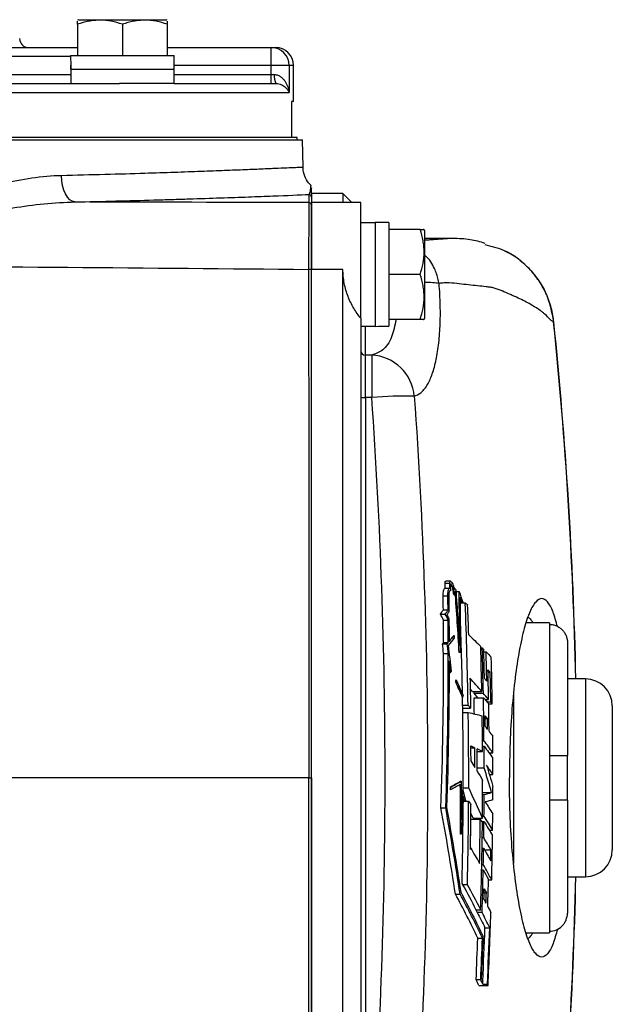
# Model space of a CAD drawing. Units: inches. Extents: x -11.3 to 40.2, y -8.3 to 19.3.
# Drawn here: x 26.4 to 29, y 14.9 to 19.3 of the extents above; entities that cross this region are included whole.
import ezdxf

# ---------------------------------------------------------------- set-up
doc = ezdxf.new("R2010")
doc.units = ezdxf.units.IN
doc.header["$MEASUREMENT"] = 0

msp = doc.modelspace()

# ---------------------------------------------------------------- linework, layer by layer
at = {"color": 7, "linetype": 'Continuous', "lineweight": 25}
for p, q in [((26.6519, 19.254), (26.6479, 19.2517)), ((26.6519, 19.254), (27.0377, 19.254)), ((27.0416, 19.2517), (27.0377, 19.254)), ((26.6479, 19.2341), (26.6479, 19.0965)), ((26.8448, 19.2341), (26.8448, 19.0965)), ((27.0416, 19.2341), (27.0416, 19.0965)), ((24.3691, 19.1319), (26.6479, 19.1319)), ((27.0416, 19.1319), (27.4974, 19.1319)), ((27.4974, 19.0532), (27.4974, 19.1319)), ((27.4974, 19.1319), (27.5164, 19.1319)), ((26.6185, 19.0926), (24.3996, 19.0926)), ((26.6177, 19.0965), (27.0722, 19.0965)), ((27.0722, 19.0374), (27.0722, 19.0965)), ((26.6184, 19.0374), (26.6184, 18.9744)), ((26.6185, 19.0374), (26.6184, 19.0374)), ((26.6185, 19.0374), (27.0722, 19.0374)), ((27.0712, 18.9744), (27.0712, 19.0374)), ((27.4974, 19.0532), (27.0722, 19.0532)), ((27.5754, 19.0532), (27.4974, 19.0532)), ((27.4974, 19.0138), (27.4974, 19.0532)), ((27.5754, 19.0532), (27.5754, 18.9351)), ((27.5951, 19.0532), (27.5754, 19.0532)), ((27.5951, 18.8957), (27.5951, 19.0532)), ((24.3986, 19.0138), (26.6184, 19.0138)), ((27.0712, 19.0138), (27.4974, 19.0138)), ((27.4974, 18.9744), (27.4974, 19.0138)), ((27.4974, 19.0138), (27.5111, 19.0138)), ((23.4417, 18.9351), (27.5754, 18.9351)), ((24.1854, 18.9744), (26.8316, 18.9744)), ((27.0712, 18.9744), (26.8316, 18.9744)), ((27.0712, 18.9744), (27.5179, 18.9744)), ((27.5858, 18.8957), (27.5858, 18.7382)), ((27.5951, 18.8957), (27.5858, 18.8957)), ((23.3825, 18.7284), (27.6345, 18.7284)), ((27.6115, 18.7382), (23.4055, 18.7382)), ((27.6115, 18.7284), (27.6115, 18.7382)), ((27.6375, 18.6073), (27.6345, 18.7284)), ((27.6621, 18.4882), (27.6621, 18.4526)), ((27.8117, 18.4922), (27.6739, 18.4922)), ((27.6739, 18.4922), (27.6739, 18.4526)), ((27.8511, 18.4528), (27.8117, 18.4922)), ((27.8117, 18.4922), (27.8117, 18.4526)), ((27.8117, 18.4526), (27.6739, 18.4526)), ((27.6739, 18.4526), (27.6739, 18.1603)), ((27.8117, 18.4526), (27.8133, 18.4514)), ((27.8904, 18.4528), (27.8133, 18.4528)), ((27.8904, 17.946), (27.8904, 18.4528)), ((27.9534, 18.3642), (27.8904, 18.3642)), ((28.0125, 18.3652), (27.9534, 18.3652)), ((27.9534, 18.3652), (27.9534, 17.9108)), ((28.0125, 18.3652), (28.0125, 17.9116)), ((28.1501, 18.3347), (28.0125, 18.3347)), ((28.1699, 18.3307), (28.1677, 18.3347)), ((28.1699, 18.3307), (28.1699, 18.1378)), ((28.294, 18.2953), (28.1699, 18.2953)), ((27.8117, 18.1603), (27.6739, 18.1603)), ((27.6739, 13.7059), (27.6739, 18.1603)), ((27.8117, 13.7059), (27.8117, 18.1603)), ((28.1501, 18.1378), (28.0125, 18.1378)), ((28.1699, 18.1378), (28.1699, 17.9449)), ((27.8904, 17.946), (27.8904, 13.9202)), ((28.1677, 17.941), (28.1699, 17.9449)), ((27.8904, 17.9115), (27.9534, 17.9115)), ((27.9101, 17.7847), (27.9101, 17.9115)), ((28.1501, 17.941), (28.0125, 17.941)), ((28.7354, 17.9301), (28.7362, 17.9302)), ((27.9101, 17.599), (27.9101, 17.7847)), ((27.9383, 17.7847), (27.9101, 17.7847)), ((27.9383, 17.7847), (27.9383, 17.599)), ((27.9101, 17.599), (27.9101, 14.2672)), ((27.9383, 17.599), (27.9101, 17.599)), ((28.2593, 16.7854), (28.28, 16.7854)), ((28.283, 16.7947), (28.2624, 16.7947)), ((28.2591, 16.7633), (28.2797, 16.7633)), ((28.2827, 16.7518), (28.2832, 16.7518)), ((28.2928, 16.7684), (28.2932, 16.7684)), ((28.2964, 16.7389), (28.2969, 16.7389)), ((28.297, 16.7664), (28.2995, 16.7664)), ((28.2997, 16.7343), (28.3001, 16.7343)), ((28.3031, 16.749), (28.3035, 16.749)), ((28.3069, 16.749), (28.3207, 16.749)), ((28.2511, 16.7303), (28.2717, 16.7303)), ((28.3247, 16.7088), (28.3298, 16.7088)), ((28.3247, 16.7021), (28.3375, 16.7021)), ((28.3247, 16.6995), (28.3478, 16.6995)), ((28.2398, 16.6498), (28.2605, 16.6498)), ((28.2519, 16.6687), (28.2725, 16.6687)), ((28.2523, 16.6241), (28.2729, 16.6241)), ((28.7172, 16.6122), (28.6152, 16.6122)), ((28.7172, 16.6122), (28.7172, 16.6051)), ((28.7172, 16.6051), (28.7172, 16.0315)), ((28.2481, 16.5203), (28.2688, 16.5203)), ((28.2529, 16.5261), (28.2736, 16.5261)), ((28.2982, 16.5567), (28.2987, 16.5567)), ((28.7959, 16.5254), (28.7959, 16.0315)), ((28.253, 16.4771), (28.2737, 16.4771)), ((28.3211, 16.4815), (28.3215, 16.4815)), ((28.4159, 16.5019), (28.4224, 16.5019)), ((28.4294, 16.4848), (28.4392, 16.4848)), ((28.2824, 16.3945), (28.2828, 16.3945)), ((28.4479, 16.3953), (28.4575, 16.3953)), ((28.3056, 16.3532), (28.306, 16.3532)), ((28.3074, 16.3625), (28.3078, 16.3625)), ((28.8747, 16.3662), (28.7959, 16.3662)), ((28.8747, 16.3662), (28.8747, 15.5)), ((28.3797, 16.3116), (28.3694, 16.323)), ((28.3797, 16.3116), (28.4206, 16.3116)), ((28.3864, 16.304), (28.3862, 16.3116)), ((28.4037, 16.2838), (28.3864, 16.304)), ((28.3864, 16.304), (28.4272, 16.304)), ((28.5597, 16.3068), (28.5597, 15.5594)), ((28.3361, 16.2857), (28.3365, 16.2857)), ((28.3867, 16.2838), (28.4276, 16.2838)), ((28.4334, 16.2769), (28.4504, 16.2769)), ((28.4433, 16.2653), (28.4601, 16.2653)), ((28.3367, 16.2513), (28.3605, 16.2513)), ((28.3369, 16.2389), (28.3711, 16.2389)), ((28.3372, 16.2197), (28.361, 16.2197)), ((28.4498, 16.2577), (28.4665, 16.2577)), ((28.9928, 16.2481), (28.9928, 15.6181)), ((28.4355, 16.1925), (28.4453, 16.1925)), ((28.4236, 16.0952), (28.4301, 16.0952)), ((28.373, 16.0649), (28.3903, 16.0649)), ((28.4005, 16.0483), (28.4239, 16.0483)), ((28.4238, 16.0718), (28.4303, 16.0718)), ((28.4513, 16.0433), (28.4689, 16.0433)), ((28.7172, 16.0315), (28.7172, 15.8347)), ((28.7959, 15.8347), (28.7959, 16.0315)), ((28.4008, 15.9775), (28.4307, 15.9775)), ((27.6616, 15.9331), (27.6739, 15.9331)), ((28.3291, 15.9181), (28.3295, 15.9181)), ((28.4533, 15.9483), (28.4692, 15.9483)), ((28.2822, 15.8913), (28.2827, 15.8913)), ((28.2828, 15.8801), (28.2832, 15.8801)), ((28.3367, 15.8801), (28.3371, 15.8801)), ((28.3393, 15.8895), (28.3631, 15.8895)), ((28.3388, 15.8443), (28.3415, 15.8443)), ((28.3389, 15.8535), (28.3392, 15.8523)), ((28.3391, 15.834), (28.3485, 15.834)), ((28.3391, 15.8307), (28.3629, 15.8307)), ((28.3489, 15.8307), (28.3474, 15.834)), ((28.4241, 15.8597), (28.4307, 15.8597)), ((28.4242, 15.8682), (28.4637, 15.8682)), ((28.7172, 15.8347), (28.7172, 15.2611)), ((28.7959, 15.8347), (28.7959, 15.3408)), ((28.2416, 15.801), (28.2623, 15.801)), ((28.3826, 15.7568), (28.3727, 15.7785)), ((28.3727, 15.7527), (28.4136, 15.7527)), ((28.3826, 15.7568), (28.4235, 15.7568)), ((28.3971, 15.7527), (28.3946, 15.7568)), ((28.4236, 15.7655), (28.4301, 15.7655)), ((28.4203, 15.742), (28.4299, 15.742)), ((28.4529, 15.7043), (28.4679, 15.7043)), ((28.3265, 15.6858), (28.3269, 15.6858)), ((28.4225, 15.6711), (28.429, 15.6711)), ((28.4218, 15.6244), (28.4283, 15.6244)), ((28.4321, 15.6178), (28.4604, 15.6178)), ((28.4201, 15.53), (28.4266, 15.53)), ((28.4205, 15.5534), (28.4271, 15.5534)), ((28.4483, 15.4863), (28.4641, 15.4863)), ((28.7959, 15.5), (28.8747, 15.5)), ((28.3574, 15.4651), (28.3365, 15.4651)), ((28.3048, 15.4236), (28.3254, 15.4236)), ((28.4307, 15.4299), (28.4405, 15.4299)), ((28.3948, 15.3555), (28.4156, 15.3555)), ((28.4218, 15.3434), (28.4009, 15.3434)), ((28.4343, 15.2763), (28.455, 15.2763)), ((28.403, 15.2307), (28.4234, 15.2307)), ((28.6152, 15.254), (28.7172, 15.254)), ((28.7172, 15.2611), (28.7172, 15.254)), ((28.3955, 15.0496), (28.4159, 15.0496)), ((28.407, 15.0231), (28.4478, 15.0231)), ((28.4247, 15.0294), (28.4451, 15.0294))]:
    msp.add_line(p, q, dxfattribs=at)
at = {"color": 7, "linetype": 'Continuous', "lineweight": 25, "flags": 128}
msp.add_lwpolyline([(26.6364, 18.4556), (26.6252, 18.4585), (26.6144, 18.4654), (26.6045, 18.4762), (26.5956, 18.4905), (26.5882, 18.5077), (26.5826, 18.5273), (26.5788, 18.5486), (26.5771, 18.5707)], dxfattribs=at)
at = {"color": 7, "linetype": 'Continuous', "lineweight": 25}
for centre, radius, start, end in [((26.4337, 19.1713), 0.0394, 180, 270), ((27.497, 19.0536), 0.0784, 359.7289, 89.7263), ((27.5164, 19.0532), 0.0787, 0, 90), ((27.5729, 19.0043), 0.0625, 171.2199, 208.484), ((27.6621, 18.4764), 0.0118, 0.0022, 90.0022), ((27.6621, 18.4408), 0.0118, 0.022, 90.022), ((27.6646, 18.1148), 0.0456, 78.2152, 94.1153), ((9.1699, 15.9331), 19.6671, 1.26176, 5.82789), ((9.1699, 15.9331), 19.6679, 1.26171, 5.82791), ((27.9101, 17.8043), 0.0197, 180.0937, 270.0934), ((27.9283, 17.588), 0.1969, 4.9082, 87.0939), ((27.9052, 17.6915), 0.0926, 260.8139, 273.0386), ((28.0835, 15.9445), 1.6608, 88.5851, 95.0146), ((9.1699, 15.9331), 19.1932, 0.94999, 2.2886), ((9.1699, 15.9331), 19.1694, 1.09514, 2.23842), ((9.1699, 15.9331), 19.2035, 1.86982, 2.26003), ((9.1699, 15.9331), 19.2543, 1.1265, 1.71286), ((9.1699, 15.9331), 19.2609, 1.10334, 1.69222), ((9.1699, 15.9331), 19.2673, 1.29216, 1.67145), ((9.1699, 15.9331), 19.2771, 1.25814, 1.64007), ((9.1699, 15.9331), 19.2993, 0.96367, 1.56783), ((9.1699, 15.9331), 19.2835, 1.02169, 1.40512), ((9.1699, 15.9331), 19.293, 0.98673, 1.37262), ((28.8747, 16.2481), 0.1181, 0, 90), ((9.1699, 15.9331), 19.1694, 359.81142, 1.05389), ((9.1699, 15.9331), 19.22, 0.83502, 1.04546), ((9.1699, 15.9331), 19.2609, 0.48225, 1.04324), ((9.1699, 15.9331), 19.1932, 359.86994, 0.85545), ((9.1699, 15.9331), 19.2835, 0.60557, 0.96109), ((9.1699, 15.9331), 19.2543, 0.34268, 0.80854), ((9.1699, 15.9331), 19.2673, 0.66824, 0.80803), ((9.1699, 15.9331), 19.2771, 0.63031, 0.77101), ((9.1699, 15.9331), 19.2993, 0.32715, 0.54341), ((9.1699, 15.9331), 19.2035, 0.22315, 0.41793), ((9.1699, 15.9331), 19.2208, 0.13683, 0.39274), ((9.1699, 15.9331), 19.2309, 0.08577, 0.37784), ((9.1699, 15.9331), 19.2609, 0.13191, 0.41263), ((9.1699, 15.9331), 19.2993, 0.04508, 0.25572), ((9.1699, 15.9331), 19.2543, 359.47544, 359.96523), ((9.1699, 15.9331), 19.2993, 359.71265, 359.88749), ((9.1699, 15.9331), 19.1694, 358.61582, 359.7585), ((9.1699, 15.9331), 19.1932, 358.60273, 359.69415), ((9.1699, 15.9331), 19.2609, 359.50128, 359.78175), ((9.1699, 15.9331), 19.2035, 359.08415, 359.64828), ((9.1699, 15.9331), 19.2036, 359.06198, 359.46159), ((9.1699, 15.9331), 19.2445, 358.88325, 359.46273), ((9.1699, 15.9331), 19.2993, 359.32069, 359.53122), ((9.1699, 15.9331), 19.2543, 358.281, 359.41709), ((9.1699, 15.9331), 19.2609, 359.22059, 359.43152), ((9.1699, 15.9331), 19.2993, 358.6733, 359.24911), ((9.1699, 15.9331), 19.2609, 358.87032, 359.08152), ((28.8747, 15.6181), 0.1181, 270, 0), ((9.1699, 15.9331), 19.6671, 354.17211, 358.73824), ((9.1699, 15.9331), 19.6679, 354.17209, 358.73829), ((9.1699, 15.9331), 19.2673, 358.4223, 358.55592), ((9.1699, 15.9331), 19.2771, 358.36963, 358.5042), ((9.1699, 15.9331), 19.2993, 357.29723, 358.2489), ((9.1699, 15.9331), 19.2755, 357.35136, 358.04725), ((9.1699, 15.9331), 19.2963, 357.31576, 358.04935), ((9.1699, 15.9331), 19.2459, 357.36898, 357.90842), ((9.1699, 15.9331), 19.2663, 357.37176, 357.91064), ((9.1699, 15.9331), 19.2693, 357.39165, 357.93111), ((9.1699, 15.9331), 19.2759, 357.31292, 357.35141)]:
    msp.add_arc(centre, radius, start, end, dxfattribs=at)
for centre, major_axis, start_param, end_param in [((26.8448, 19.1635), (0, 1.2894), 1.622768, 1.6687), ((26.8448, 18.9705), (0, 1.2894), 1.495879, 1.518825), ((27.8864, 18.1378), (1.2894, 0), 4.76436, 4.810293), ((28.0795, 18.1378), (1.2894, 0), 4.637471, 4.660418)]:
    msp.add_ellipse(centre, major_axis=major_axis, ratio=0.176327, start_param=start_param, end_param=end_param, dxfattribs=at)
for points, knots in [([(26.8448, 19.2341), (26.8127, 19.2448), (26.78, 19.2517), (26.7382, 19.2517), (26.7298, 19.2513), (26.7132, 19.2497), (26.7049, 19.2485), (26.6803, 19.2439), (26.664, 19.2395), (26.6479, 19.2341)], [0, 0, 0, 0, 0.5, 0.5, 0.625, 0.625, 0.75, 0.75, 1, 1, 1, 1]), ([(26.6479, 19.2341), (26.6479, 19.2365), (26.6479, 19.247), (26.6479, 19.2477), (26.6479, 19.2482)], [0, 0, 0, 0, 0.22785, 1, 1, 1, 1]), ([(27.0416, 19.2341), (27.0095, 19.2448), (26.9769, 19.2517), (26.935, 19.2517), (26.9266, 19.2513), (26.91, 19.2497), (26.9017, 19.2485), (26.8771, 19.2439), (26.8609, 19.2395), (26.8448, 19.2341)], [0, 0, 0, 0, 0.5, 0.5, 0.625, 0.625, 0.75, 0.75, 1, 1, 1, 1]), ([(27.0416, 19.2482), (27.0416, 19.2477), (27.0416, 19.247), (27.0416, 19.2365), (27.0416, 19.2341)], [0, 0, 0, 0, 0.77215, 1, 1, 1, 1]), ([(27.5111, 19.0138), (27.5165, 19.0138), (27.5216, 19.0127), (27.5312, 19.009), (27.5355, 19.0065), (27.5433, 19.0008), (27.5468, 18.9975), (27.553, 18.9907), (27.5558, 18.9871), (27.5632, 18.9758), (27.567, 18.9678), (27.5726, 18.9516), (27.5744, 18.9434), (27.5754, 18.9351)], [0, 0, 0, 0, 0.125, 0.125, 0.25, 0.25, 0.375, 0.375, 0.5, 0.5, 0.75, 0.75, 1, 1, 1, 1]), ([(27.5179, 18.9744), (27.5229, 18.9744), (27.5272, 18.9738), (27.5353, 18.9718), (27.5389, 18.9705), (27.5487, 18.9661), (27.554, 18.9626), (27.5628, 18.9552), (27.5663, 18.9512), (27.5719, 18.9432), (27.574, 18.9391), (27.5754, 18.9351)], [0, 0, 0, 0, 0.125, 0.125, 0.25, 0.25, 0.5, 0.5, 0.75, 0.75, 1, 1, 1, 1]), ([(27.6365, 18.6073), (27.6358, 18.6072), (27.6345, 18.6072), (27.6139, 18.6062), (27.5789, 18.6047), (27.5292, 18.6025), (27.4645, 18.5997), (27.3858, 18.5964), (27.2945, 18.5928), (27.1908, 18.5889), (27.074, 18.5848), (26.9342, 18.5803), (26.7705, 18.5754), (26.6418, 18.5723), (26.5771, 18.5707)], [0, 0, 0, 0, 0.0683808, 0.1502514, 0.2297804, 0.3093094, 0.3911475, 0.4729857, 0.552542, 0.6320984, 0.7139642, 0.7958299, 0.8973327, 1, 1, 1, 1]), ([(27.673, 18.5277), (27.6688, 18.5313), (27.6561, 18.5425), (27.6439, 18.5691), (27.636, 18.5931), (27.6376, 18.6061), (27.6378, 18.6072)], [0, 0, 0, 0, 0.186212, 0.561215, 0.964789, 1, 1, 1, 1]), ([(26.5771, 18.5707), (26.5344, 18.5697), (26.4914, 18.5657), (26.4044, 18.5532), (26.3604, 18.5447), (26.2938, 18.5292), (26.2715, 18.5235), (26.227, 18.5115), (26.2047, 18.5051), (26.138, 18.4849), (26.0936, 18.47), (26.0048, 18.438), (25.9603, 18.4209), (25.8937, 18.3934), (25.8715, 18.384), (25.8271, 18.3645), (25.8049, 18.3545), (25.7608, 18.3338), (25.7389, 18.3231), (25.6954, 18.3009), (25.6739, 18.2894), (25.6315, 18.2649), (25.6107, 18.2521), (25.5807, 18.2303), (25.5709, 18.2227), (25.5528, 18.206), (25.5443, 18.1971), (25.5375, 18.1866)], [0, 0, 0, 0, 0.125, 0.125, 0.25, 0.25, 0.3125, 0.3125, 0.375, 0.375, 0.5, 0.5, 0.625, 0.625, 0.6875, 0.6875, 0.75, 0.75, 0.8125, 0.8125, 0.875, 0.875, 0.9375, 0.9375, 0.96875, 0.96875, 1, 1, 1, 1]), ([(27.6702, 18.5248), (27.6703, 18.5255), (27.6705, 18.5274), (27.6679, 18.5037), (27.6645, 18.4901), (27.6624, 18.4884), (27.6621, 18.4882)], [0, 0, 0, 0, 0.206022, 0.600354, 0.945765, 1, 1, 1, 1]), ([(27.6739, 18.4915), (27.6739, 18.4922), (27.6739, 18.4982), (27.6739, 18.5199), (27.6739, 18.5172), (27.6739, 18.5162)], [0, 0, 0, 0, 0.075531, 0.662347, 1, 1, 1, 1]), ([(26.6364, 18.4556), (26.7596, 18.4583), (26.8749, 18.4613), (27.0092, 18.4651), (27.0356, 18.4659), (27.0869, 18.4674), (27.1119, 18.4682), (27.1849, 18.4705), (27.231, 18.472), (27.3179, 18.475), (27.3588, 18.4764), (27.4162, 18.4785), (27.4347, 18.4792), (27.4703, 18.4805), (27.4875, 18.4812), (27.5693, 18.4844), (27.6219, 18.4865), (27.6621, 18.4882)], [0, 0, 0, 0, 0.25, 0.25, 0.3125, 0.3125, 0.375, 0.375, 0.5, 0.5, 0.625, 0.625, 0.6875, 0.6875, 0.75, 0.75, 1, 1, 1, 1]), ([(25.5512, 18.1773), (25.5554, 18.1817), (25.56, 18.1857), (25.5697, 18.1929), (25.5747, 18.1962), (25.5901, 18.2057), (25.6009, 18.2114), (25.6334, 18.2274), (25.6556, 18.2366), (25.7228, 18.2631), (25.7683, 18.2787), (25.8597, 18.3083), (25.9057, 18.3221), (25.9974, 18.3482), (26.0433, 18.3605), (26.135, 18.3834), (26.1809, 18.394), (26.2727, 18.4133), (26.3187, 18.422), (26.4104, 18.4368), (26.456, 18.443), (26.5466, 18.452), (26.5916, 18.4549), (26.6364, 18.4556)], [0, 0, 0, 0, 0.015625, 0.015625, 0.03125, 0.03125, 0.0625, 0.0625, 0.125, 0.125, 0.25, 0.25, 0.375, 0.375, 0.5, 0.5, 0.625, 0.625, 0.75, 0.75, 0.875, 0.875, 1, 1, 1, 1]), ([(27.6621, 18.4526), (27.662, 18.4519), (27.662, 18.4493), (27.6619, 18.4431), (27.6619, 18.4406), (27.6618, 18.4347), (27.6618, 18.4313), (27.6617, 18.4199), (27.6617, 18.4109), (27.6616, 18.3951), (27.6616, 18.3894), (27.6616, 18.3774), (27.6616, 18.371), (27.6615, 18.351), (27.6615, 18.3365), (27.6614, 18.3054), (27.6614, 18.2886), (27.6614, 18.2539), (27.6613, 18.236), (27.6613, 18.1989), (27.6613, 18.1797), (27.6613, 18.1603)], [0, 0, 0, 0, 0.125, 0.125, 0.1875, 0.1875, 0.25, 0.25, 0.375, 0.375, 0.4375, 0.4375, 0.5, 0.5, 0.625, 0.625, 0.75, 0.75, 0.875, 0.875, 1, 1, 1, 1]), ([(27.6739, 18.1595), (27.6739, 18.1781), (27.6739, 18.1966), (27.6739, 18.2323), (27.6739, 18.2495), (27.6739, 18.2829), (27.6739, 18.2991), (27.6739, 18.3291), (27.6739, 18.343), (27.6739, 18.3622), (27.6739, 18.3684), (27.6739, 18.38), (27.6739, 18.3854), (27.6739, 18.4006), (27.6739, 18.4094), (27.6739, 18.4203), (27.6739, 18.4235), (27.6739, 18.4292), (27.6739, 18.4316), (27.6739, 18.4377), (27.6739, 18.4401), (27.6739, 18.4408)], [0, 0, 0, 0, 0.125, 0.125, 0.25, 0.25, 0.375, 0.375, 0.5, 0.5, 0.5625, 0.5625, 0.625, 0.625, 0.75, 0.75, 0.8125, 0.8125, 0.875, 0.875, 1, 1, 1, 1]), ([(28.1501, 18.1378), (28.1608, 18.17), (28.1677, 18.2026), (28.1677, 18.2444), (28.1673, 18.2528), (28.1657, 18.2695), (28.1645, 18.2777), (28.1599, 18.3024), (28.1555, 18.3186), (28.1501, 18.3347)], [0, 0, 0, 0, 0.5, 0.5, 0.625, 0.625, 0.75, 0.75, 1, 1, 1, 1]), ([(28.1501, 18.3347), (28.1586, 18.3347), (28.1697, 18.3347), (28.1653, 18.3347), (28.1642, 18.3347)], [0, 0, 0, 0, 0.756896, 1, 1, 1, 1]), ([(28.2943, 18.2953), (28.2928, 18.2953), (28.2895, 18.2953), (28.2836, 18.2952), (28.2764, 18.295), (28.2692, 18.2947), (28.2635, 18.2943), (28.2575, 18.2939), (28.25, 18.2934), (28.2395, 18.2926), (28.2267, 18.2918), (28.2113, 18.2907), (28.1941, 18.2894), (28.1799, 18.2882), (28.1722, 18.2875), (28.1699, 18.2873)], [0, 0, 0, 0, 0.0538, 0.117083, 0.203816, 0.298732, 0.364492, 0.399408, 0.498433, 0.584965, 0.659013, 0.754355, 0.871001, 0.962138, 1, 1, 1, 1]), ([(28.4347, 18.2738), (28.4239, 18.2772), (28.4013, 18.2843), (28.3709, 18.2907), (28.3332, 18.2947), (28.3068, 18.2951), (28.294, 18.2953)], [0, 0, 0, 0, 0.242767, 0.509406, 0.763463, 1, 1, 1, 1]), ([(28.3126, 18.2948), (28.3113, 18.2948), (28.308, 18.2951), (28.3019, 18.2952), (28.2971, 18.2953), (28.2943, 18.2953), (28.2943, 18.2953)], [0, 0, 0, 0, 0.232926, 0.610626, 0.988299, 1, 1, 1, 1]), ([(28.4332, 18.2689), (28.4623, 18.262), (28.5346, 18.2449), (28.6298, 18.17), (28.7092, 18.061), (28.7267, 17.9738), (28.7354, 17.9302)], [0, 0, 0, 0, 0.183495, 0.456076, 0.727884, 1, 1, 1, 1]), ([(28.2332, 18.0994), (28.2331, 18.0996), (28.2328, 18.1007), (28.2318, 18.1062), (28.2275, 18.1281), (28.2125, 18.169), (28.1909, 18.2066), (28.1717, 18.2202), (28.1699, 18.2214)], [0, 0, 0, 0, 0.0053117, 0.0282737, 0.119424, 0.4863199, 0.9540914, 1, 1, 1, 1]), ([(28.7358, 17.9302), (28.7352, 17.9371), (28.7323, 17.966), (28.719, 18.0173), (28.6916, 18.0805), (28.6523, 18.1391), (28.6034, 18.1889), (28.5587, 18.2234), (28.5292, 18.2368), (28.5209, 18.2406)], [0, 0, 0, 0, 0.052778, 0.221213, 0.399715, 0.575392, 0.754278, 0.930254, 1, 1, 1, 1]), ([(27.6613, 18.1603), (27.6614, 17.7897), (27.6615, 17.4188), (27.6616, 16.6763), (27.6616, 16.3047), (27.6616, 15.9331)], [0, 0, 0, 0, 0.5, 0.5, 1, 1, 1, 1]), ([(27.6739, 15.9331), (27.6739, 16.3046), (27.6739, 16.676), (27.6739, 17.4182), (27.6739, 17.789), (27.6739, 18.1595)], [0, 0, 0, 0, 0.5, 0.5, 1, 1, 1, 1]), ([(27.8904, 17.946), (27.8791, 17.9597), (27.8687, 17.9743), (27.8545, 17.9982), (27.85, 18.0065), (27.8415, 18.0237), (27.8376, 18.0326), (27.827, 18.06), (27.8214, 18.0791), (27.8137, 18.1193), (27.8117, 18.1397), (27.8117, 18.1603)], [0, 0, 0, 0, 0.25, 0.25, 0.375, 0.375, 0.5, 0.5, 0.75, 0.75, 1, 1, 1, 1]), ([(28.1501, 17.941), (28.1608, 17.9731), (28.1677, 18.0057), (28.1677, 18.0476), (28.1673, 18.056), (28.1657, 18.0726), (28.1645, 18.0809), (28.1599, 18.1055), (28.1555, 18.1217), (28.1501, 18.1378)], [0, 0, 0, 0, 0.5, 0.5, 0.625, 0.625, 0.75, 0.75, 1, 1, 1, 1]), ([(28.1245, 17.6049), (28.1346, 17.6074), (28.1442, 17.6125), (28.1579, 17.6239), (28.1624, 17.6284), (28.171, 17.6387), (28.1752, 17.6445), (28.1873, 17.6637), (28.1946, 17.6789), (28.2044, 17.7053), (28.2076, 17.7147), (28.2134, 17.7348), (28.2161, 17.7454), (28.2236, 17.7787), (28.2277, 17.8028), (28.2324, 17.8418), (28.2338, 17.8554), (28.2361, 17.8833), (28.2369, 17.8975), (28.2388, 17.9411), (28.2391, 17.9713), (28.238, 18.0183), (28.2374, 18.0343), (28.2357, 18.0665), (28.2346, 18.0827), (28.2333, 18.099)], [0, 0, 0, 0, 0.125, 0.125, 0.1875, 0.1875, 0.25, 0.25, 0.375, 0.375, 0.4375, 0.4375, 0.5, 0.5, 0.625, 0.625, 0.6875, 0.6875, 0.75, 0.75, 0.875, 0.875, 0.9375, 0.9375, 1, 1, 1, 1]), ([(28.1699, 18.1041), (28.1752, 18.1042), (28.1971, 18.1044), (28.2181, 18.1025), (28.2291, 18.1002), (28.2332, 18.0994)], [0, 0, 0, 0, 0.164012, 0.687354, 1, 1, 1, 1]), ([(28.7354, 17.9301), (28.7341, 17.9305), (28.7328, 17.931), (28.7301, 17.9325), (28.7287, 17.9335), (28.7244, 17.9368), (28.7214, 17.9395), (28.712, 17.9488), (28.7053, 17.9562), (28.6949, 17.9662), (28.6914, 17.9693), (28.6843, 17.9748), (28.6806, 17.9774), (28.6695, 17.9852), (28.6463, 18.0005), (28.6116, 18.0199), (28.5779, 18.0359), (28.5628, 18.0426), (28.5526, 18.047), (28.5474, 18.0491), (28.5209, 18.0606), (28.4983, 18.0721), (28.469, 18.0797), (28.4631, 18.0808), (28.4513, 18.0826), (28.4452, 18.0834), (28.427, 18.0856), (28.4145, 18.087), (28.3889, 18.0898), (28.3758, 18.0909), (28.3489, 18.0937), (28.3351, 18.0953), (28.3069, 18.0989), (28.2924, 18.1006), (28.2705, 18.1014), (28.2631, 18.1014), (28.2483, 18.1005), (28.2408, 18.0997), (28.2333, 18.099)], [0, 0, 0, 0, 0.015625, 0.015625, 0.03125, 0.03125, 0.0625, 0.0625, 0.125, 0.125, 0.15625, 0.15625, 0.1875, 0.1875, 0.25, 0.375, 0.4375, 0.46875, 0.46875, 0.5, 0.5, 0.625, 0.625, 0.65625, 0.65625, 0.6875, 0.6875, 0.75, 0.75, 0.8125, 0.8125, 0.875, 0.875, 0.9375, 0.9375, 0.96875, 0.96875, 1, 1, 1, 1]), ([(28.0445, 17.941), (28.0389, 17.9141), (28.0268, 17.8561), (27.9885, 17.8021), (27.9548, 17.7904), (27.9383, 17.7847)], [0, 0, 0, 0, 0.30642, 0.660036, 1, 1, 1, 1]), ([(28.1642, 17.941), (28.1653, 17.941), (28.1697, 17.941), (28.1586, 17.941), (28.1501, 17.941)], [0, 0, 0, 0, 0.243104, 1, 1, 1, 1]), ([(27.9383, 14.2672), (27.977, 14.8214), (27.9964, 15.3767), (27.9964, 16.4895), (27.977, 17.0448), (27.9383, 17.599)], [0, 0, 0, 0, 0.5, 0.5, 1, 1, 1, 1]), ([(28.1245, 17.6049), (28.1636, 17.0487), (28.1831, 16.4915), (28.1831, 15.3748), (28.1636, 14.8175), (28.1245, 14.2613)], [0, 0, 0, 0, 0.5, 0.5, 1, 1, 1, 1]), ([(28.2593, 16.7854), (28.2594, 16.7865), (28.2595, 16.7889), (28.2601, 16.7919), (28.261, 16.7939), (28.2618, 16.7948), (28.2623, 16.7946), (28.2624, 16.7946)], [0, 0, 0, 0, 0.228452, 0.457217, 0.690854, 0.934762, 1, 1, 1, 1]), ([(28.28, 16.7854), (28.28, 16.7889), (28.2806, 16.7919), (28.2823, 16.795), (28.2835, 16.7951), (28.2845, 16.7937)], [0, 0, 0, 0, 0.5, 0.5, 1, 1, 1, 1]), ([(28.2511, 16.7303), (28.251, 16.7345), (28.2511, 16.7385), (28.2518, 16.7461), (28.2523, 16.7496), (28.2545, 16.7585), (28.2567, 16.7622), (28.2591, 16.7633)], [0, 0, 0, 0, 0.25, 0.25, 0.5, 0.5, 1, 1, 1, 1]), ([(28.2717, 16.7303), (28.2716, 16.7345), (28.2717, 16.7385), (28.2724, 16.7461), (28.273, 16.7496), (28.2752, 16.7585), (28.2773, 16.7622), (28.2797, 16.7633)], [0, 0, 0, 0, 0.25, 0.25, 0.5, 0.5, 1, 1, 1, 1]), ([(28.2817, 16.752), (28.2813, 16.7521), (28.2801, 16.7523), (28.2782, 16.7497), (28.2764, 16.7446), (28.2753, 16.7375), (28.2753, 16.7323), (28.2753, 16.7298)], [0, 0, 0, 0, 0.101253, 0.338811, 0.571709, 0.794451, 1, 1, 1, 1]), ([(28.7524, 16.5954), (28.746, 16.6183), (28.7325, 16.6669), (28.7089, 16.708), (28.6831, 16.723), (28.6567, 16.7083), (28.6307, 16.6634), (28.6062, 16.5914), (28.5843, 16.4934), (28.5658, 16.3743), (28.5521, 16.2373), (28.5431, 16.0885), (28.542, 15.9849), (28.5414, 15.9331)], [0, 0, 0, 0, 0.081788, 0.17354, 0.265435, 0.357347, 0.449182, 0.541249, 0.633008, 0.724946, 0.816561, 0.908158, 1, 1, 1, 1]), ([(28.6235, 16.6368), (28.6256, 16.6354), (28.6298, 16.6325), (28.6367, 16.626), (28.6412, 16.6172), (28.6437, 16.6122)], [0, 0, 0, 0, 0.300665, 0.603216, 1, 1, 1, 1]), ([(28.7172, 16.6051), (28.7224, 16.6051), (28.7276, 16.6045), (28.7378, 16.6025), (28.7427, 16.601), (28.7523, 16.5969), (28.7569, 16.5944), (28.7654, 16.5886), (28.7694, 16.5853), (28.7767, 16.5778), (28.78, 16.5738), (28.7856, 16.5652), (28.7881, 16.5605), (28.792, 16.5509), (28.7934, 16.546), (28.7954, 16.5358), (28.7959, 16.5305), (28.7959, 16.5254)], [0, 0, 0, 0, 0.125, 0.125, 0.25, 0.25, 0.375, 0.375, 0.5, 0.5, 0.625, 0.625, 0.75, 0.75, 0.875, 0.875, 1, 1, 1, 1]), ([(28.7172, 16.0315), (28.7224, 16.0315), (28.7276, 16.0315), (28.7378, 16.0315), (28.7427, 16.0315), (28.7523, 16.0315), (28.7569, 16.0315), (28.7654, 16.0315), (28.7694, 16.0315), (28.7767, 16.0315), (28.78, 16.0315), (28.7856, 16.0315), (28.7881, 16.0315), (28.792, 16.0315), (28.7934, 16.0315), (28.7954, 16.0315), (28.7959, 16.0315), (28.7959, 16.0315)], [0, 0, 0, 0, 0.125, 0.125, 0.25, 0.25, 0.375, 0.375, 0.5, 0.5, 0.625, 0.625, 0.75, 0.75, 0.875, 0.875, 1, 1, 1, 1]), ([(27.6616, 15.9331), (27.3735, 15.9331), (26.7973, 15.9331), (25.9338, 15.9331), (25.0712, 15.9331), (24.1865, 15.9331), (23.3238, 15.9331), (22.75, 15.9331), (22.4846, 15.9331)], [0, 0, 0, 0, 0.166079, 0.332159, 0.49856, 0.664961, 0.845016, 1, 1, 1, 1]), ([(27.6613, 13.7059), (27.6614, 14.0765), (27.6615, 14.4474), (27.6616, 15.1899), (27.6616, 15.5615), (27.6616, 15.9331)], [0, 0, 0, 0, 0.5, 0.5, 1, 1, 1, 1]), ([(27.6739, 15.9331), (27.6739, 15.5616), (27.6739, 15.1902), (27.6739, 14.448), (27.6739, 14.0772), (27.6739, 13.7067)], [0, 0, 0, 0, 0.5, 0.5, 1, 1, 1, 1]), ([(28.7522, 15.2702), (28.7459, 15.2476), (28.7325, 15.1992), (28.7089, 15.1582), (28.6831, 15.1432), (28.6567, 15.158), (28.6307, 15.2028), (28.6062, 15.2748), (28.5843, 15.3728), (28.5658, 15.4919), (28.5521, 15.6289), (28.5431, 15.7777), (28.542, 15.8813), (28.5414, 15.9331)], [0, 0, 0, 0, 0.081107, 0.172927, 0.26489, 0.35687, 0.448774, 0.540909, 0.632736, 0.724741, 0.816424, 0.90809, 1, 1, 1, 1]), ([(28.7959, 15.8347), (28.7959, 15.8347), (28.7954, 15.8347), (28.7935, 15.8347), (28.792, 15.8347), (28.7861, 15.8347), (28.7803, 15.8347), (28.7694, 15.8347), (28.7654, 15.8347), (28.7568, 15.8347), (28.7523, 15.8347), (28.7427, 15.8347), (28.7377, 15.8347), (28.7276, 15.8347), (28.7224, 15.8347), (28.7172, 15.8347)], [0, 0, 0, 0, 0.125, 0.125, 0.25, 0.25, 0.5, 0.5, 0.625, 0.625, 0.75, 0.75, 0.875, 0.875, 1, 1, 1, 1]), ([(28.7172, 15.2611), (28.7275, 15.2611), (28.7379, 15.2633), (28.757, 15.2713), (28.7658, 15.2773), (28.7767, 15.2884), (28.78, 15.2924), (28.7856, 15.3011), (28.7881, 15.3057), (28.7939, 15.3201), (28.7959, 15.3305), (28.7959, 15.3408)], [0, 0, 0, 0, 0.25, 0.25, 0.5, 0.5, 0.625, 0.625, 0.75, 0.75, 1, 1, 1, 1]), ([(28.6235, 15.2294), (28.6256, 15.2308), (28.6298, 15.2338), (28.6367, 15.2402), (28.6412, 15.249), (28.6437, 15.254)], [0, 0, 0, 0, 0.300665, 0.603216, 1, 1, 1, 1])]:
    msp.add_open_spline(points, degree=3, knots=knots, dxfattribs=at)
for points in [[(27.6621, 18.4526), (27.3199, 18.4535), (26.978, 18.4545), (26.6364, 18.4556)], [(25.5512, 18.1773), (26.2534, 18.1727), (26.9569, 18.167), (27.6613, 18.1603)], [(28.2591, 16.7633), (28.2592, 16.7707), (28.2593, 16.778), (28.2593, 16.7854)], [(28.2797, 16.7633), (28.2798, 16.7707), (28.2799, 16.778), (28.28, 16.7854)], [(28.2831, 16.7822), (28.2863, 16.7776), (28.2895, 16.773), (28.2928, 16.7684)], [(28.2835, 16.7822), (28.2834, 16.7721), (28.2833, 16.762), (28.2832, 16.7518)], [(28.2932, 16.7684), (28.29, 16.773), (28.2867, 16.7776), (28.2835, 16.7822)], [(28.2845, 16.7937), (28.2882, 16.7884), (28.2919, 16.7831), (28.2956, 16.7779)], [(28.2956, 16.7779), (28.2965, 16.7704), (28.2975, 16.7629), (28.2984, 16.7554)], [(28.2928, 16.7684), (28.294, 16.7586), (28.2952, 16.7488), (28.2964, 16.7389)], [(28.2969, 16.7389), (28.2956, 16.7488), (28.2944, 16.7586), (28.2932, 16.7684)], [(28.2964, 16.7389), (28.2975, 16.7374), (28.2986, 16.7358), (28.2997, 16.7343)], [(28.3001, 16.7343), (28.299, 16.7358), (28.2979, 16.7374), (28.2969, 16.7389)], [(28.2984, 16.7554), (28.2988, 16.7591), (28.2991, 16.7628), (28.2995, 16.7664)], [(28.2995, 16.7664), (28.3018, 16.7631), (28.3041, 16.7598), (28.3064, 16.7565)], [(28.3018, 16.7514), (28.3012, 16.7457), (28.3007, 16.74), (28.3001, 16.7343)], [(28.3014, 16.7514), (28.3019, 16.7506), (28.3025, 16.7498), (28.3031, 16.749)], [(28.3035, 16.749), (28.3029, 16.7498), (28.3024, 16.7506), (28.3018, 16.7514)], [(28.3031, 16.749), (28.3097, 16.6598), (28.3157, 16.5707), (28.3211, 16.4815)], [(28.3215, 16.4815), (28.3161, 16.5707), (28.3101, 16.6598), (28.3035, 16.749)], [(28.3064, 16.7565), (28.3125, 16.6745), (28.3181, 16.5925), (28.3232, 16.5104)], [(28.3232, 16.5104), (28.3229, 16.5899), (28.3221, 16.6694), (28.3207, 16.749)], [(28.3207, 16.749), (28.3264, 16.7334), (28.332, 16.7178), (28.3375, 16.7021)], [(28.2519, 16.6687), (28.2516, 16.6892), (28.2514, 16.7098), (28.2511, 16.7303)], [(28.2725, 16.6687), (28.2723, 16.6892), (28.272, 16.7098), (28.2717, 16.7303)], [(28.2753, 16.7298), (28.2756, 16.7069), (28.2759, 16.684), (28.2761, 16.6611)], [(28.3298, 16.7088), (28.328, 16.7136), (28.3263, 16.7185), (28.3245, 16.7234)], [(28.3245, 16.7234), (28.3258, 16.6428), (28.3265, 16.5621), (28.3267, 16.4815)], [(28.3375, 16.7021), (28.335, 16.7043), (28.3324, 16.7065), (28.3298, 16.7088)], [(28.3478, 16.6995), (28.3514, 16.6965), (28.355, 16.6934), (28.3586, 16.6904)], [(28.2398, 16.6498), (28.2439, 16.6561), (28.2479, 16.6624), (28.2519, 16.6687)], [(28.2523, 16.6241), (28.2482, 16.6326), (28.244, 16.6412), (28.2398, 16.6498)], [(28.2605, 16.6498), (28.2645, 16.6561), (28.2685, 16.6624), (28.2725, 16.6687)], [(28.2729, 16.6241), (28.2688, 16.6326), (28.2647, 16.6412), (28.2605, 16.6498)], [(28.2761, 16.6611), (28.2733, 16.6567), (28.2705, 16.6522), (28.2677, 16.6478)], [(28.2529, 16.5261), (28.2528, 16.5588), (28.2526, 16.5914), (28.2523, 16.6241)], [(28.2677, 16.6478), (28.2706, 16.6417), (28.2735, 16.6357), (28.2764, 16.6297)], [(28.2736, 16.5261), (28.2734, 16.5588), (28.2732, 16.5914), (28.2729, 16.6241)], [(28.2764, 16.6297), (28.2767, 16.5966), (28.277, 16.5635), (28.2771, 16.5304)], [(28.2481, 16.5203), (28.2497, 16.5223), (28.2513, 16.5242), (28.2529, 16.5261)], [(28.253, 16.4771), (28.2514, 16.4915), (28.2498, 16.5059), (28.2481, 16.5203)], [(28.2688, 16.5203), (28.2704, 16.5223), (28.272, 16.5242), (28.2736, 16.5261)], [(28.2737, 16.4771), (28.272, 16.4915), (28.2704, 16.5059), (28.2688, 16.5203)], [(28.2999, 16.5457), (28.2911, 16.5349), (28.2822, 16.5241), (28.2732, 16.5133)], [(28.2982, 16.5567), (28.2911, 16.5479), (28.2839, 16.5391), (28.2767, 16.5304)], [(28.2771, 16.5304), (28.2844, 16.5391), (28.2915, 16.5479), (28.2987, 16.5567)], [(28.2987, 16.5567), (28.2991, 16.553), (28.2995, 16.5494), (28.2999, 16.5457)], [(28.3633, 16.5597), (28.3812, 16.5427), (28.3986, 16.5257), (28.4157, 16.5086)], [(28.2416, 15.801), (28.2494, 16.0263), (28.2533, 16.2517), (28.253, 16.4771)], [(28.2623, 15.801), (28.2701, 16.0263), (28.2739, 16.2517), (28.2737, 16.4771)], [(28.2732, 16.5133), (28.2776, 16.475), (28.2819, 16.4367), (28.286, 16.3984)], [(28.3267, 16.4815), (28.3258, 16.4815), (28.3241, 16.4815), (28.3224, 16.4815), (28.3215, 16.4815)], [(28.4224, 16.5019), (28.4246, 16.4996), (28.4269, 16.4974), (28.4291, 16.4951)], [(28.4392, 16.4848), (28.4469, 16.4769), (28.4545, 16.469), (28.462, 16.4611)], [(28.2773, 16.445), (28.2771, 16.2311), (28.2734, 16.0173), (28.266, 15.8036)], [(28.2768, 16.445), (28.2787, 16.4282), (28.2805, 16.4114), (28.2824, 16.3945)], [(28.2828, 16.3945), (28.281, 16.4114), (28.2791, 16.4282), (28.2773, 16.445)], [(28.286, 16.3984), (28.2849, 16.3971), (28.2838, 16.3958), (28.2828, 16.3945)], [(28.4575, 16.3953), (28.4542, 16.3988), (28.4509, 16.4024), (28.4476, 16.406)], [(28.3074, 16.3625), (28.3068, 16.3594), (28.3062, 16.3563), (28.3056, 16.3532)], [(28.3056, 16.3532), (28.3159, 16.3307), (28.3261, 16.3082), (28.3361, 16.2857)], [(28.306, 16.3532), (28.3066, 16.3563), (28.3072, 16.3594), (28.3078, 16.3625)], [(28.3365, 16.2857), (28.3265, 16.3082), (28.3163, 16.3307), (28.306, 16.3532)], [(28.3078, 16.3625), (28.3181, 16.34), (28.3283, 16.3175), (28.3383, 16.2949)], [(28.4206, 16.3116), (28.4036, 16.331), (28.3863, 16.3504), (28.3685, 16.3697)], [(28.3685, 16.3697), (28.3695, 16.3261), (28.3704, 16.2825), (28.3711, 16.2389)], [(28.4324, 16.3676), (28.4357, 16.3639), (28.4391, 16.3601), (28.4424, 16.3564)], [(28.4504, 16.2769), (28.4428, 16.286), (28.435, 16.295), (28.4272, 16.304)], [(28.3383, 16.2949), (28.3377, 16.2919), (28.3371, 16.2888), (28.3365, 16.2857)], [(28.4276, 16.2838), (28.4354, 16.2747), (28.4431, 16.2656), (28.4507, 16.2566)], [(28.4665, 16.2577), (28.4644, 16.2602), (28.4623, 16.2628), (28.4601, 16.2653)], [(28.3711, 16.2389), (28.3676, 16.243), (28.364, 16.2472), (28.3605, 16.2513)], [(28.361, 16.2197), (28.382, 16.2147), (28.4025, 16.2098), (28.4224, 16.2048)], [(28.4354, 16.2048), (28.4387, 16.2007), (28.442, 16.1966), (28.4453, 16.1925)], [(28.4459, 16.1452), (28.4426, 16.1494), (28.4393, 16.1536), (28.436, 16.1578)], [(28.4524, 16.1369), (28.4578, 16.13), (28.4631, 16.1231), (28.4684, 16.1161)], [(28.4689, 16.0433), (28.4563, 16.0606), (28.4433, 16.0779), (28.4301, 16.0952)], [(28.373, 16.0732), (28.3788, 16.0704), (28.3846, 16.0676), (28.3903, 16.0649)], [(28.4239, 16.0483), (28.4162, 16.0522), (28.4083, 16.056), (28.4004, 16.0599)], [(28.4303, 16.0718), (28.4435, 16.0543), (28.4564, 16.0368), (28.469, 16.0192)], [(28.3907, 15.979), (28.385, 15.9886), (28.3792, 15.9983), (28.3733, 16.0079)], [(28.4008, 15.9619), (28.4087, 15.9484), (28.4166, 15.9349), (28.4243, 15.9214)], [(28.4637, 15.8682), (28.453, 15.9047), (28.442, 15.9411), (28.4307, 15.9775)], [(28.4692, 15.9483), (28.4601, 15.9615), (28.4508, 15.9748), (28.4413, 15.988)], [(28.4413, 15.988), (28.4508, 15.9571), (28.4601, 15.9262), (28.4692, 15.8952)], [(28.3291, 15.9181), (28.3137, 15.9091), (28.2981, 15.9002), (28.2822, 15.8913)], [(28.2827, 15.8913), (28.2986, 15.9002), (28.3142, 15.9091), (28.3295, 15.9181)], [(28.3295, 15.9181), (28.33, 15.8611), (28.3303, 15.8042), (28.3304, 15.7472)], [(28.2822, 15.8913), (28.2824, 15.8875), (28.2826, 15.8838), (28.2828, 15.8801)], [(28.2832, 15.8801), (28.2831, 15.8838), (28.2829, 15.8875), (28.2827, 15.8913)], [(28.3262, 15.9047), (28.3121, 15.8965), (28.2978, 15.8883), (28.2832, 15.8801)], [(28.3258, 15.9047), (28.3264, 15.8318), (28.3267, 15.7588), (28.3265, 15.6858)], [(28.3269, 15.6858), (28.3271, 15.7588), (28.3268, 15.8318), (28.3262, 15.9047)], [(28.3367, 15.8801), (28.3346, 15.8358), (28.3324, 15.7915), (28.3299, 15.7472)], [(28.3304, 15.7472), (28.3328, 15.7915), (28.335, 15.8358), (28.3371, 15.8801)], [(28.3371, 15.8801), (28.341, 15.8647), (28.3447, 15.8494), (28.3485, 15.834)], [(28.4235, 15.7568), (28.4041, 15.8012), (28.3839, 15.8454), (28.3631, 15.8895)], [(28.3393, 15.8535), (28.3366, 15.7976), (28.3336, 15.7417), (28.3303, 15.6858)], [(28.3415, 15.8443), (28.3408, 15.8474), (28.34, 15.8505), (28.3393, 15.8535)], [(28.3485, 15.834), (28.3462, 15.8374), (28.3438, 15.8409), (28.3415, 15.8443)], [(28.3629, 15.8307), (28.3663, 15.8255), (28.3697, 15.8204), (28.3731, 15.8152)], [(28.4307, 15.8597), (28.4419, 15.8626), (28.4529, 15.8654), (28.4637, 15.8682)], [(28.469, 15.8363), (28.4579, 15.8334), (28.4466, 15.8305), (28.435, 15.8276)], [(28.3048, 15.4236), (28.2856, 15.5496), (28.2646, 15.6754), (28.2416, 15.801)], [(28.3254, 15.4236), (28.3062, 15.5496), (28.2852, 15.6754), (28.2623, 15.801)], [(28.266, 15.8036), (28.2885, 15.68), (28.3092, 15.5562), (28.328, 15.4321)], [(28.435, 15.8276), (28.4465, 15.8101), (28.4576, 15.7927), (28.4686, 15.7752)], [(28.4136, 15.7527), (28.4168, 15.7475), (28.4201, 15.7424), (28.4233, 15.7372)], [(28.4679, 15.7043), (28.4556, 15.7247), (28.443, 15.7451), (28.4301, 15.7655)], [(28.4299, 15.742), (28.4427, 15.7214), (28.4553, 15.7008), (28.4676, 15.6802)], [(28.3303, 15.6858), (28.3298, 15.6858), (28.3286, 15.6858), (28.3275, 15.6858), (28.3269, 15.6858)], [(28.4604, 15.6178), (28.4502, 15.6356), (28.4397, 15.6534), (28.429, 15.6711)], [(28.371, 15.6262), (28.3846, 15.6035), (28.3978, 15.5808), (28.4108, 15.558)], [(28.4283, 15.6244), (28.4389, 15.6063), (28.4494, 15.5881), (28.4596, 15.57)], [(28.4596, 15.57), (28.4599, 15.586), (28.4602, 15.6019), (28.4604, 15.6178)], [(28.4218, 15.3434), (28.4237, 15.4056), (28.4253, 15.4678), (28.4266, 15.53)], [(28.4266, 15.53), (28.4339, 15.5168), (28.4412, 15.5037), (28.4484, 15.4905)], [(28.4641, 15.4863), (28.452, 15.5087), (28.4397, 15.531), (28.4271, 15.5534)], [(28.4484, 15.4905), (28.4475, 15.4513), (28.4464, 15.4121), (28.4453, 15.3729)], [(28.3337, 15.47), (28.3347, 15.4684), (28.3356, 15.4667), (28.3365, 15.4651)], [(28.3365, 15.4651), (28.3566, 15.4286), (28.376, 15.3921), (28.3948, 15.3555)], [(28.4156, 15.3555), (28.3969, 15.3921), (28.3775, 15.4286), (28.3574, 15.4651)], [(28.4311, 15.4475), (28.4343, 15.4417), (28.4374, 15.4358), (28.4405, 15.4299)], [(28.403, 15.2307), (28.3723, 15.2952), (28.3396, 15.3595), (28.3048, 15.4236)], [(28.4234, 15.2307), (28.3927, 15.2952), (28.3601, 15.3595), (28.3254, 15.4236)], [(28.328, 15.4321), (28.363, 15.3675), (28.3959, 15.3026), (28.4267, 15.2375)], [(28.4393, 15.3846), (28.4362, 15.3906), (28.4331, 15.3966), (28.43, 15.4026)], [(28.3948, 15.3555), (28.3968, 15.3515), (28.3989, 15.3475), (28.4009, 15.3434)], [(28.4453, 15.3729), (28.4503, 15.3631), (28.4553, 15.3532), (28.4602, 15.3434)], [(28.4009, 15.3434), (28.4123, 15.3211), (28.4234, 15.2987), (28.4343, 15.2763)], [(28.455, 15.2763), (28.4442, 15.2987), (28.4331, 15.3211), (28.4218, 15.3434)], [(28.4193, 15.0562), (28.4213, 15.0516), (28.4233, 15.047), (28.4253, 15.0424)], [(28.407, 15.0231), (28.4032, 15.0319), (28.3994, 15.0408), (28.3955, 15.0496)], [(28.4247, 15.0294), (28.4218, 15.0362), (28.4189, 15.0429), (28.4159, 15.0496)], [(28.4478, 15.0231), (28.4469, 15.0252), (28.446, 15.0273), (28.4451, 15.0294)]]:
    msp.add_open_spline(points, degree=3, dxfattribs=at)

doc.saveas('drawing.dxf')
